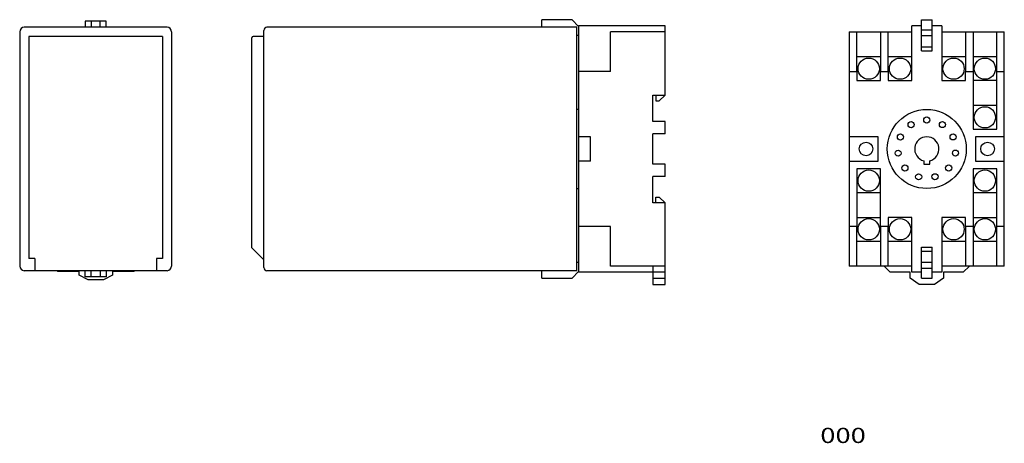
# Model space of a CAD drawing. Extents: x -162 to 162, y -71 to 68.
import ezdxf
from ezdxf.enums import TextEntityAlignment as Align

# ---------------------------------------------------------------- set-up
doc = ezdxf.new("R2010")
doc.units = 0
doc.header["$MEASUREMENT"] = 0
doc.layers.get('0').update_dxf_attribs({"linetype": 'CONTINUOUS'})
doc.layers.add('SLD-0', color=7, linetype='CONTINUOUS')
doc.layers.add('レイヤー_1', color=7, linetype='CONTINUOUS')
doc.styles.get("Standard").update_dxf_attribs({"font": 'txt.shx', "bigfont": 'bigfont.shx'})

msp = doc.modelspace()

# ---------------------------------------------------------------- linework, layer by layer
at = {"color": 7, "linetype": 'CONTINUOUS'}
for p, q in [((19.82, 68.33), (9.82, 68.33)), ((9.82, 65.83), (9.82, 68.33)), ((21.87, 66.11), (19.82, 68.33)), ((134.72, 68.33), (138.22, 68.33)), ((134.72, 58.08), (134.72, 68.33)), ((138.22, 58.08), (138.22, 68.33)), ((21.87, 66.33), (21.87, -14.67)), ((50.37, 66.33), (21.87, 66.33)), ((50.37, 43.53), (50.37, 66.33)), ((134.72, 66.33), (131.57, 66.33)), ((131.57, 48.33), (131.57, 66.33)), ((134.72, 64.98), (138.22, 64.98)), ((141.37, 66.33), (138.22, 66.33)), ((141.37, 66.33), (141.37, 48.33)), ((21.87, 63.08), (21.37, 63.08)), ((32.37, 51.33), (32.37, 64.33)), ((50.37, 64.33), (32.37, 64.33)), ((110.97, 64.33), (131.57, 64.33)), ((110.97, 64.33), (110.97, -12.67)), ((113.47, 51.33), (113.47, 64.33)), ((121.27, 64.33), (121.27, 51.33)), ((123.77, 51.33), (123.77, 64.33)), ((134.72, 63.08), (138.22, 63.08)), ((141.37, 64.33), (161.97, 64.33)), ((149.17, 64.33), (149.17, 51.33)), ((151.67, 64.33), (151.67, 32.33)), ((159.47, 32.33), (159.47, 64.33)), ((161.97, -12.67), (161.97, 64.33)), ((134.72, 59.38), (138.22, 59.38)), ((121.27, 56.13), (113.47, 56.13)), ((131.57, 56.13), (123.77, 56.13)), ((134.72, 58.08), (138.22, 58.08)), ((149.17, 56.13), (141.37, 56.13)), ((159.47, 56.13), (151.67, 56.13)), ((32.37, 51.33), (21.87, 51.33)), ((110.97, 51.33), (113.47, 51.33)), ((113.47, 51.33), (113.47, 48.33)), ((121.27, 51.33), (123.77, 51.33)), ((121.27, 48.33), (121.27, 51.33)), ((123.77, 51.33), (123.77, 48.33)), ((149.17, 48.33), (149.17, 51.33)), ((149.17, 51.33), (151.67, 51.33)), ((159.47, 51.33), (161.97, 51.33)), ((113.47, 48.33), (121.27, 48.33)), ((123.77, 48.33), (131.57, 48.33)), ((141.37, 48.33), (149.17, 48.33)), ((159.47, 48.33), (151.67, 48.33)), ((46.37, 34.83), (46.37, 43.53)), ((46.37, 43.53), (50.37, 43.53)), ((47.37, 43.53), (47.37, 41.63)), ((48.47, 41.63), (50.37, 43.53)), ((47.37, 41.63), (48.47, 41.63)), ((159.47, 40.13), (151.67, 40.13)), ((21.87, 38.83), (21.37, 38.83)), ((50.37, 34.83), (46.37, 34.83)), ((50.37, 30.83), (50.37, 34.83)), ((25.87, 29.83), (21.87, 29.83)), ((25.87, 21.83), (25.87, 29.83)), ((50.37, 30.83), (46.37, 30.83)), ((46.37, 20.83), (46.37, 30.83)), ((120.47, 29.83), (110.97, 29.83)), ((120.47, 21.83), (120.47, 29.83)), ((151.67, 32.33), (159.47, 32.33)), ((161.97, 29.83), (152.47, 29.83)), ((152.47, 29.83), (152.47, 21.83)), ((25.87, 21.83), (21.87, 21.83)), ((50.37, 20.83), (46.37, 20.83)), ((50.37, 16.83), (50.37, 20.83)), ((110.97, 21.83), (120.47, 21.83)), ((135.47, 21.95), (135.47, 20.83)), ((135.47, 20.83), (137.47, 20.83)), ((137.47, 20.83), (137.47, 21.95)), ((152.47, 21.83), (161.97, 21.83)), ((50.37, 16.83), (46.37, 16.83)), ((46.37, 8.13), (46.37, 16.83)), ((121.27, 19.33), (113.47, 19.33)), ((113.47, 19.33), (113.47, 0.33)), ((121.27, 0.33), (121.27, 19.33)), ((151.67, 19.33), (151.67, -12.67)), ((159.47, 19.33), (151.67, 19.33)), ((159.47, -12.67), (159.47, 19.33)), ((21.37, 12.83), (21.87, 12.83)), ((47.37, 8.13), (47.37, 10.03)), ((47.37, 10.03), (48.47, 10.03)), ((48.47, 10.03), (50.37, 8.13)), ((113.47, 11.53), (121.27, 11.53)), ((151.67, 11.53), (159.47, 11.53)), ((50.37, 8.13), (46.37, 8.13)), ((50.37, -18.67), (50.37, 8.13)), ((113.47, 3.33), (121.27, 3.33)), ((131.57, 3.33), (123.77, 3.33)), ((123.77, 3.33), (123.77, 0.33)), ((131.57, -14.67), (131.57, 3.33)), ((141.37, 3.33), (141.37, -14.67)), ((149.17, 3.33), (141.37, 3.33)), ((149.17, 0.33), (149.17, 3.33)), ((151.67, 3.33), (159.47, 3.33)), ((32.37, 0.33), (21.87, 0.33)), ((32.37, -12.67), (32.37, 0.33)), ((113.47, 0.33), (110.97, 0.33)), ((113.47, -12.67), (113.47, 0.33)), ((123.77, 0.33), (121.27, 0.33)), ((121.27, 0.33), (121.27, -12.67)), ((123.77, -12.67), (123.77, 0.33)), ((149.17, 0.33), (149.17, -12.67)), ((151.67, 0.33), (149.17, 0.33)), ((161.97, 0.33), (159.47, 0.33)), ((113.47, -4.47), (121.27, -4.47)), ((123.77, -4.47), (131.57, -4.47)), ((134.72, -6.42), (138.22, -6.42)), ((134.72, -16.67), (134.72, -6.42)), ((138.22, -16.67), (138.22, -6.42)), ((141.37, -4.47), (149.17, -4.47)), ((151.67, -4.47), (159.47, -4.47)), ((134.72, -7.72), (138.22, -7.72)), ((21.37, -11.42), (21.87, -11.42)), ((50.37, -12.67), (32.37, -12.67)), ((46.37, -12.67), (46.37, -18.67)), ((131.57, -12.67), (110.97, -12.67)), ((124.47, -14.67), (122.47, -12.67)), ((134.72, -11.42), (138.22, -11.42)), ((161.97, -12.67), (141.37, -12.67)), ((150.47, -12.67), (148.47, -14.67)), ((9.82, -16.67), (9.82, -14.17)), ((19.82, -16.67), (21.87, -14.46)), ((50.37, -14.67), (21.87, -14.67)), ((130.97, -14.67), (124.47, -14.67)), ((130.97, -16.67), (130.97, -14.67)), ((134.72, -14.67), (131.57, -14.67)), ((134.72, -13.32), (138.22, -13.32)), ((141.37, -14.67), (138.22, -14.67)), ((141.97, -14.67), (141.97, -16.67)), ((148.47, -14.67), (141.97, -14.67)), ((9.82, -16.67), (19.82, -16.67)), ((46.37, -16.67), (50.37, -16.67)), ((46.37, -18.67), (50.37, -18.67)), ((133.97, -18.67), (130.97, -16.67)), ((138.97, -18.67), (133.97, -18.67)), ((134.72, -16.67), (138.22, -16.67)), ((141.97, -16.67), (138.97, -18.67))]:
    msp.add_line(p, q, dxfattribs=at)
for centre, radius in [((117.37, 52.23), 3.5), ((127.67, 52.23), 3.5), ((145.27, 52.23), 3.5), ((155.57, 52.23), 3.5), ((155.57, 36.23), 3.5), ((136.47, 25.83), 13), ((136.46, 35.35), 1), ((131.31, 33.83), 1), ((141.61, 33.84), 1), ((127.8, 29.78), 1), ((145.13, 29.79), 1), ((116.47, 25.83), 2.25), ((156.47, 25.83), 2.25), ((127.04, 24.46), 1), ((145.9, 24.48), 1), ((129.27, 19.58), 1), ((143.67, 19.59), 1), ((117.37, 15.43), 3.5), ((133.79, 16.68), 1), ((139.16, 16.69), 1), ((155.57, 15.43), 3.5), ((117.37, -0.57), 3.5), ((127.67, -0.57), 3.5), ((145.27, -0.57), 3.5), ((155.57, -0.57), 3.5)]:
    msp.add_circle(centre, radius, dxfattribs=at)
msp.add_arc((136.47, 25.83), 4, 284.4775, 615.5225, dxfattribs=at)
at = {"layer": 'SLD-0', "color": 7, "linetype": 'CONTINUOUS'}
for p, q in [((-158.97, 62.83), (-158.97, -10.17)), ((-114.97, 62.83), (-158.97, 62.83)), ((-114.97, 62.83), (-114.97, -10.17)), ((-85.63, -6.67), (-85.63, 62.33)), ((-81.63, 62.83), (-85.13, 62.83)), ((-85.63, -6.67), (-81.63, -10.62)), ((-156.97, -10.17), (-158.97, -10.17)), ((-156.97, -10.17), (-156.97, -14.17)), ((-114.97, -10.17), (-116.97, -10.17)), ((-116.97, -10.17), (-116.97, -14.17))]:
    msp.add_line(p, q, dxfattribs=at)
msp.add_arc((-85.13, 62.33), 0.5, 90, 180, dxfattribs=at)
at = {"layer": 'レイヤー_1', "color": 7, "linetype": 'CONTINUOUS'}
for p, q in [((-113.47, 65.83), (-160.47, 65.83)), ((-133.47, 67.83), (-140.46, 67.83)), ((-140.46, 67.83), (-140.46, 65.83)), ((-138.46, 67.82), (-138.46, 65.82)), ((-135.46, 65.82), (-135.46, 67.82)), ((-133.47, 65.83), (-133.47, 67.83)), ((-81.63, -13.17), (-81.63, 64.83)), ((21.37, 65.83), (-80.63, 65.83)), ((21.37, -14.17), (21.37, 65.83)), ((-161.97, 64.33), (-161.97, -12.67)), ((-111.97, 64.33), (-111.97, -12.67)), ((-113.47, -14.17), (-160.47, -14.17)), ((-149.46, -14.47), (-149.75, -14.18)), ((-142.45, -14.47), (-149.46, -14.47)), ((-142.45, -15.66), (-142.45, -14.47)), ((-139.46, -17.16), (-142.45, -15.66)), ((-140.46, -16.17), (-140.46, -14.17)), ((-133.47, -16.17), (-140.46, -16.17)), ((-138.46, -16.16), (-138.46, -14.16)), ((-135.46, -14.16), (-135.46, -16.16)), ((-131.44, -15.66), (-134.45, -17.16)), ((-133.47, -14.17), (-133.47, -16.17)), ((-124.47, -14.47), (-131.44, -14.47)), ((-131.44, -14.47), (-131.44, -15.66)), ((-124.17, -14.17), (-124.47, -14.47)), ((21.37, -14.17), (-80.63, -14.17)), ((-134.45, -17.16), (-139.46, -17.16))]:
    msp.add_line(p, q, dxfattribs=at)
for centre, radius, start, end in [((-160.47, 64.33), 1.5, 90, 180), ((-113.47, 64.33), 1.5, 0, 90), ((-80.63, 64.83), 1, 90, 180), ((-160.47, -12.67), 1.5, 180, 270), ((-113.47, -12.67), 1.5, 270, 360), ((-80.63, -13.17), 1, 180, 270)]:
    msp.add_arc(centre, radius, start, end, dxfattribs=at)

# ---------------------------------------------------------------- texts
at = {"layer": 'SLD-0', "color": 7}
msp.add_text('000', height=5, dxfattribs=at).set_placement((101.42, -70.83), (116.42, -70.83), align=Align.FIT)

doc.saveas('drawing.dxf')
